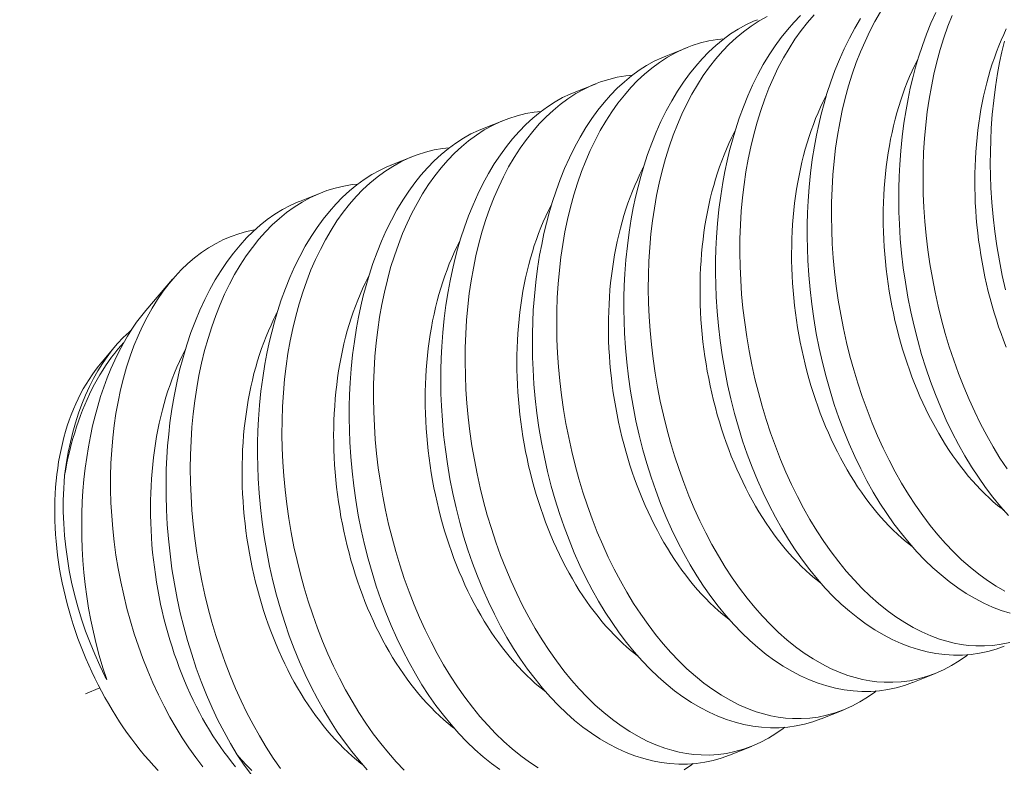
# Model space of a CAD drawing. Extents: x -107 to 134, y -58 to 79.
# Drawn here: x 128 to 129, y 15 to 15 of the extents above; entities that cross this region are included whole.
import ezdxf

# ---------------------------------------------------------------- set-up
doc = ezdxf.new("R2010")
doc.units = 0
doc.header["$LTSCALE"] = 0.1
doc.header["$MEASUREMENT"] = 0
doc.linetypes.add('CENTER', pattern=[2, 1.25, -0.25, 0.25, -0.25])
doc.layers.get('0').update_dxf_attribs({"linetype": 'CONTINUOUS', "lineweight": 13})
doc.layers.get('DEFPOINTS').update_dxf_attribs({"linetype": 'CONTINUOUS'})
doc.layers.add('TEXT', color=7, linetype='CONTINUOUS', lineweight=13)
doc.styles.add('ROMAND', font='romand.shx', dxfattribs={"oblique": 15})
doc.dimstyles.new('ROMAND', dxfattribs={"dimscale": 7.5, "dimtxt": 0.125, "dimasz": 0.125, "dimexe": 0.0625, "dimexo": 0.0625, "dimgap": 0.0625, "dimtad": 0, "dimtih": 1, "dimtoh": 1, "dimdec": 3, "dimzin": 0, "dimdsep": 46, "dimlunit": 4, "dimtxsty": 'ROMAND', "dimcen": 0, "dimadec": 0, "dimazin": 0, "dimtfac": 1, "dimtdec": 3, "dimtofl": 0, "dimtmove": 0, "dimatfit": 3, "dimfxl": 0, "dimtolj": 1, "dimtzin": 0, "dimarcsym": 0})

# ---------------------------------------------------------------- blocks, each defined once
blk = doc.blocks.new('*D25')
at = {"layer": 'DEFPOINTS', "color": 0}
for p in [(116.15003, 15.2003), (116.15003, 13.68271)]:
    blk.add_point(p, dxfattribs=at)
at = {"layer": 'TEXT', "color": 0, "lineweight": -2}
for p, q in [((117.27503, 21.58412), (116.15003, 21.58412)), ((116.15003, 21.58412), (116.15003, 16.3253))]:
    blk.add_line(p, q, dxfattribs=at)
at = {"layer": 'TEXT', "color": 0}
blk.add_solid([(115.96253, 16.3253), (116.33753, 16.3253), (116.15003, 15.2003)], dxfattribs=at)
at = {"layer": 'TEXT', "color": 0, "insert": (126.64529, 21.58412), "char_height": 1.125, "attachment_point": 5, "style": 'ROMAND'}
blk.add_mtext('\\A1;(4) \\A1;{\\H0.7x;\\S1/4;}"-20x 1"\\PS.S. BUTTON HEAD\\PSOCKET CAP SCREW', dxfattribs=at)

msp = doc.modelspace()

# ---------------------------------------------------------------- linework, layer by layer
at = {"color": 8}
for p, q in [((128.65809, 14.90923), (128.66622, 14.91245)), ((128.62407, 14.89573), (128.63219, 14.89896)), ((128.59004, 14.88224), (128.59817, 14.88546)), ((128.55602, 14.86874), (128.56415, 14.87197)), ((128.522, 14.85525), (128.53012, 14.85847)), ((128.46496, 14.81474), (128.4749, 14.82637)), ((128.44871, 14.79571), (128.45371, 14.80157)), ((128.75796, 14.67989), (128.74983, 14.67667)), ((128.72394, 14.6664), (128.71581, 14.66317)), ((128.68991, 14.6529), (128.68179, 14.64968))]:
    msp.add_line(p, q, dxfattribs=at)
at = {"linetype": 'CENTER', "ltscale": 0.75}
msp.add_line((125.10548, 13.32179), (128.44782, 14.6746), dxfattribs=at)
at = {"color": 8, "flags": 128}
for points in [[(128.69578, 14.92392), (128.69276, 14.92224), (128.68981, 14.92034), (128.68694, 14.91823), (128.68427, 14.91602), (128.68168, 14.91361), (128.67917, 14.91101), (128.67674, 14.90824), (128.67435, 14.9052), (128.67205, 14.90198), (128.66986, 14.89858), (128.66777, 14.89501), (128.66587, 14.89142), (128.66408, 14.88767), (128.6624, 14.88379), (128.66083, 14.87978), (128.65934, 14.87553), (128.65798, 14.87114), (128.65674, 14.86664), (128.65563, 14.86204), (128.65468, 14.85744), (128.65386, 14.85276), (128.65316, 14.848), (128.65259, 14.84317), (128.65214, 14.83814), (128.65182, 14.83305), (128.65164, 14.82791), (128.6516, 14.82274), (128.65169, 14.81761), (128.65192, 14.81245), (128.65227, 14.80729), (128.65275, 14.80212), (128.65338, 14.79682), (128.65415, 14.79153), (128.65504, 14.78626), (128.65607, 14.78103), (128.65721, 14.77589), (128.65847, 14.77079), (128.65986, 14.76576), (128.66136, 14.76079), (128.66302, 14.75576), (128.6648, 14.75082), (128.6667, 14.74597), (128.6687, 14.74124), (128.67079, 14.73666), (128.67298, 14.7322), (128.67527, 14.72786), (128.67764, 14.72366), (128.68018, 14.71948), (128.68281, 14.71546), (128.68553, 14.7116), (128.68832, 14.70791), (128.69113, 14.70447), (128.69402, 14.7012), (128.69696, 14.69811), (128.69996, 14.69521), (128.7031, 14.69243), (128.7063, 14.68986), (128.70954, 14.6875), (128.71282, 14.68537), (128.71602, 14.68352), (128.71925, 14.68188), (128.7225, 14.68046), (128.72575, 14.67927), (128.72845, 14.67845), (128.73115, 14.67779), (128.73385, 14.67728), (128.73655, 14.67692), (128.73924, 14.67672), (128.74242, 14.67669), (128.74559, 14.67689), (128.74873, 14.6773), (128.75184, 14.67794), (128.75501, 14.67884), (128.75814, 14.67997), (128.76122, 14.68133), (128.76425, 14.68292), (128.76704, 14.68464), (128.76979, 14.68656), (128.77032, 14.68698)], [(128.78386, 14.69017), (128.78379, 14.69014), (128.78078, 14.68906), (128.77773, 14.68819), (128.77463, 14.68753), (128.77151, 14.68707), (128.76827, 14.68682), (128.76501, 14.68679), (128.76173, 14.68698), (128.75844, 14.68739), (128.7552, 14.68801), (128.75196, 14.68883), (128.74873, 14.68987), (128.74551, 14.6911), (128.74222, 14.69259), (128.73896, 14.69428), (128.73572, 14.69619), (128.73252, 14.69829), (128.7294, 14.70058), (128.72632, 14.70305), (128.7233, 14.70572), (128.72033, 14.70856), (128.71735, 14.71167), (128.71443, 14.71496), (128.71159, 14.71843), (128.70884, 14.72206), (128.7062, 14.72583), (128.70364, 14.72975), (128.70117, 14.73381), (128.69881, 14.73801), (128.69649, 14.74247), (128.69427, 14.74706), (128.69217, 14.75177), (128.6902, 14.7566), (128.68837, 14.76146), (128.68666, 14.76641), (128.68508, 14.77145), (128.68363, 14.77656), (128.68227, 14.7819), (128.68105, 14.7873), (128.67998, 14.79276), (128.67905, 14.79825), (128.67828, 14.80362), (128.67766, 14.80901), (128.67718, 14.81441), (128.67684, 14.81982), (128.67666, 14.82426), (128.67659, 14.8287), (128.67661, 14.83313), (128.67673, 14.83753), (128.67694, 14.84191), (128.67732, 14.84708), (128.67784, 14.85221), (128.6785, 14.85727), (128.67929, 14.86225), (128.68005, 14.86629), (128.68089, 14.87028), (128.68183, 14.8742), (128.68285, 14.87804), (128.68396, 14.88181), (128.68538, 14.88615), (128.68692, 14.89036), (128.68858, 14.89445), (128.69034, 14.8984), (128.69227, 14.90231), (128.69431, 14.90607), (128.69646, 14.90965), (128.69872, 14.91306), (128.70095, 14.91612), (128.70326, 14.91901), (128.70566, 14.92173), (128.70813, 14.92426)], [(128.71319, 14.92451), (128.71077, 14.92173), (128.70837, 14.9187), (128.70607, 14.91547), (128.70388, 14.91207), (128.7018, 14.90851), (128.6999, 14.90491), (128.6981, 14.90117), (128.69642, 14.89729), (128.69485, 14.89328), (128.69336, 14.88902), (128.692, 14.88464), (128.69076, 14.88013), (128.68966, 14.87553), (128.68871, 14.87094), (128.68788, 14.86626), (128.68718, 14.86149), (128.68661, 14.85667), (128.68616, 14.85164), (128.68585, 14.84654), (128.68567, 14.84141), (128.68563, 14.83623), (128.68572, 14.8311), (128.68594, 14.82595), (128.68629, 14.82078), (128.68678, 14.81562), (128.68741, 14.81031), (128.68817, 14.80502), (128.68907, 14.79975), (128.69009, 14.79452), (128.69123, 14.78938), (128.6925, 14.78429), (128.69388, 14.77925), (128.69538, 14.77428), (128.69704, 14.76926), (128.69882, 14.76431), (128.70072, 14.75947), (128.70272, 14.75473), (128.70481, 14.75015), (128.707, 14.74569), (128.70929, 14.74135), (128.71167, 14.73715), (128.71421, 14.73298), (128.71684, 14.72895), (128.71955, 14.72509), (128.72234, 14.72141), (128.72516, 14.71797), (128.72804, 14.71469), (128.73098, 14.71161), (128.73398, 14.70871), (128.73713, 14.70593), (128.74033, 14.70335), (128.74357, 14.701), (128.74685, 14.69886), (128.75004, 14.69701), (128.75327, 14.69538), (128.75652, 14.69396), (128.75978, 14.69276), (128.76247, 14.69194), (128.76517, 14.69128), (128.76788, 14.69077), (128.77057, 14.69042), (128.77326, 14.69022), (128.77644, 14.69019), (128.77961, 14.69038), (128.78275, 14.6908), (128.78586, 14.69144)], [(128.78599, 14.70233), (128.78275, 14.70336), (128.77953, 14.7046), (128.77625, 14.70608), (128.77298, 14.70778), (128.76974, 14.70968), (128.76655, 14.71179), (128.76342, 14.71407), (128.76035, 14.71655), (128.75732, 14.71921), (128.75435, 14.72206), (128.75137, 14.72517), (128.74846, 14.72846), (128.74562, 14.73193), (128.74286, 14.73556), (128.74022, 14.73932), (128.73766, 14.74324), (128.7352, 14.7473), (128.73283, 14.7515), (128.73051, 14.75596), (128.7283, 14.76055), (128.7262, 14.76527), (128.72422, 14.77009), (128.72239, 14.77495), (128.72069, 14.7799), (128.71911, 14.78495), (128.71765, 14.79006), (128.7163, 14.79539), (128.71508, 14.8008), (128.714, 14.80625), (128.71307, 14.81175), (128.71231, 14.81711), (128.71169, 14.8225), (128.7112, 14.82791), (128.71086, 14.83331), (128.71069, 14.83776), (128.71061, 14.8422), (128.71063, 14.84662), (128.71075, 14.85103), (128.71096, 14.8554), (128.71135, 14.86058), (128.71187, 14.8657), (128.71252, 14.87076), (128.71332, 14.87574), (128.71407, 14.87978), (128.71492, 14.88377), (128.71585, 14.88769), (128.71688, 14.89154), (128.71799, 14.8953), (128.71941, 14.89964), (128.72095, 14.90386), (128.7226, 14.90795), (128.72436, 14.91189), (128.72629, 14.91581), (128.72834, 14.91956), (128.73049, 14.92315)], [(128.7379, 14.92557), (128.73582, 14.922), (128.73392, 14.91841), (128.73213, 14.91466), (128.73044, 14.91078), (128.72888, 14.90677), (128.72739, 14.90251), (128.72602, 14.89813), (128.72479, 14.89363), (128.72368, 14.88903), (128.72273, 14.88443), (128.7219, 14.87975), (128.7212, 14.87499), (128.72063, 14.87016), (128.72018, 14.86513), (128.71987, 14.86004), (128.71969, 14.8549), (128.71965, 14.84973), (128.71974, 14.8446), (128.71996, 14.83944), (128.72032, 14.83428), (128.7208, 14.82911), (128.72143, 14.82381), (128.7222, 14.81852), (128.72309, 14.81325), (128.72412, 14.80802), (128.72526, 14.80288), (128.72652, 14.79778), (128.72791, 14.79274), (128.72941, 14.78778), (128.73107, 14.78275), (128.73285, 14.77781), (128.73474, 14.77296), (128.73675, 14.76823), (128.73883, 14.76365), (128.74103, 14.75918), (128.74331, 14.75485), (128.74569, 14.75065), (128.74823, 14.74647), (128.75086, 14.74245), (128.75358, 14.73859), (128.75637, 14.7349), (128.75918, 14.73146), (128.76206, 14.72819), (128.76501, 14.7251), (128.76801, 14.7222), (128.77115, 14.71942), (128.77435, 14.71685), (128.77759, 14.71449), (128.78087, 14.71235), (128.78407, 14.71051)], [(128.78539, 14.73866), (128.78248, 14.74195), (128.77964, 14.74542), (128.77689, 14.74905), (128.77424, 14.75282), (128.77169, 14.75673), (128.76922, 14.7608), (128.76686, 14.765), (128.76453, 14.76946), (128.76232, 14.77405), (128.76022, 14.77876), (128.75824, 14.78359), (128.75642, 14.78844), (128.75471, 14.7934), (128.75313, 14.79844), (128.75168, 14.80355), (128.75032, 14.80889), (128.7491, 14.81429), (128.74803, 14.81975), (128.74709, 14.82524), (128.74633, 14.83061), (128.74571, 14.836), (128.74523, 14.8414), (128.74488, 14.84681), (128.74471, 14.85125), (128.74463, 14.85569), (128.74466, 14.86012), (128.74477, 14.86452), (128.74499, 14.8689), (128.74537, 14.87407), (128.74589, 14.8792), (128.74655, 14.88425), (128.74734, 14.88924), (128.7481, 14.89328), (128.74894, 14.89726), (128.74988, 14.90118), (128.7509, 14.90503), (128.75201, 14.9088), (128.75343, 14.91313), (128.75497, 14.91735), (128.75662, 14.92144), (128.75839, 14.92539)], [(128.76447, 14.92428), (128.7629, 14.92027), (128.76141, 14.91601), (128.76005, 14.91162), (128.75881, 14.90712), (128.75771, 14.90252), (128.75675, 14.89793), (128.75593, 14.89324), (128.75523, 14.88848), (128.75466, 14.88365), (128.75421, 14.87862), (128.75389, 14.87353), (128.75371, 14.86839), (128.75367, 14.86322), (128.75376, 14.85809), (128.75399, 14.85294), (128.75434, 14.84777), (128.75483, 14.84261), (128.75546, 14.8373), (128.75622, 14.83201), (128.75712, 14.82674), (128.75814, 14.82151), (128.75928, 14.81637), (128.76054, 14.81128), (128.76193, 14.80624), (128.76343, 14.80127), (128.76509, 14.79625), (128.76687, 14.7913), (128.76877, 14.78646), (128.77077, 14.78172), (128.77286, 14.77714), (128.77505, 14.77268), (128.77734, 14.76834), (128.77972, 14.76414), (128.78225, 14.75997), (128.78488, 14.75594)], [(128.74983, 14.67667), (128.74976, 14.67664), (128.74675, 14.67557), (128.7437, 14.6747), (128.74061, 14.67403), (128.73749, 14.67358), (128.73425, 14.67333), (128.73099, 14.6733), (128.72771, 14.67349), (128.72442, 14.6739), (128.72118, 14.67451), (128.71794, 14.67534), (128.71471, 14.67637), (128.71149, 14.67761), (128.7082, 14.67909), (128.70493, 14.68079), (128.7017, 14.68269), (128.6985, 14.6848), (128.69538, 14.68708), (128.6923, 14.68956), (128.68927, 14.69222), (128.68631, 14.69507), (128.68332, 14.69818), (128.68041, 14.70147), (128.67757, 14.70494), (128.67482, 14.70857), (128.67217, 14.71233), (128.66961, 14.71625), (128.66715, 14.72031), (128.66479, 14.72451), (128.66246, 14.72897), (128.66025, 14.73356), (128.65815, 14.73828), (128.65617, 14.74311), (128.65435, 14.74796), (128.65264, 14.75292), (128.65106, 14.75796), (128.64961, 14.76307), (128.64825, 14.7684), (128.64703, 14.77381), (128.64595, 14.77926), (128.64502, 14.78476), (128.64426, 14.79012), (128.64364, 14.79551), (128.64315, 14.80092), (128.64281, 14.80632), (128.64264, 14.81077), (128.64256, 14.81521), (128.64258, 14.81964), (128.6427, 14.82404), (128.64292, 14.82841), (128.6433, 14.83359), (128.64382, 14.83871), (128.64448, 14.84377), (128.64527, 14.84875), (128.64602, 14.8528), (128.64687, 14.85678), (128.64781, 14.8607), (128.64883, 14.86455), (128.64994, 14.86831), (128.65136, 14.87265), (128.6529, 14.87687), (128.65455, 14.88096), (128.65632, 14.88491), (128.65825, 14.88882), (128.66029, 14.89257), (128.66244, 14.89616), (128.66469, 14.89956), (128.66692, 14.90262), (128.66924, 14.90552), (128.67164, 14.90823), (128.67411, 14.91077), (128.67673, 14.91318), (128.67943, 14.9154), (128.68219, 14.91741), (128.68501, 14.91922), (128.6878, 14.92076), (128.69064, 14.92211), (128.69212, 14.9227)], [(128.78452, 14.80118), (128.78356, 14.80367), (128.78263, 14.80618), (128.78174, 14.80873), (128.7809, 14.81131), (128.78009, 14.81391), (128.77932, 14.81653), (128.7786, 14.81917), (128.77791, 14.82184), (128.77727, 14.82452), (128.77667, 14.82722), (128.77612, 14.82993), (128.7756, 14.83265), (128.77513, 14.83539), (128.77471, 14.83813), (128.77433, 14.84088), (128.77399, 14.84363), (128.7737, 14.84639), (128.77345, 14.84915), (128.77325, 14.8519), (128.77309, 14.85466), (128.77298, 14.85741), (128.77291, 14.86015), (128.77289, 14.86289), (128.77292, 14.86561), (128.77299, 14.86832), (128.7731, 14.87102), (128.77326, 14.8737), (128.77347, 14.87637), (128.77372, 14.87901), (128.77402, 14.88164), (128.77436, 14.88424), (128.77474, 14.88681), (128.77517, 14.88936), (128.77564, 14.89188), (128.77616, 14.89437), (128.77672, 14.89683), (128.77733, 14.89926), (128.77797, 14.90165), (128.77866, 14.904), (128.77939, 14.90631), (128.78016, 14.90859), (128.78097, 14.91082), (128.78182, 14.91301), (128.78271, 14.91515), (128.78364, 14.91725), (128.7846, 14.9193)], [(128.67975, 14.91564), (128.67727, 14.91538), (128.6741, 14.91483), (128.67097, 14.91406), (128.66787, 14.91307), (128.66483, 14.91188), (128.66175, 14.91042), (128.65874, 14.90874), (128.65579, 14.90685), (128.65292, 14.90474), (128.65025, 14.90252), (128.64765, 14.90011), (128.64514, 14.89752), (128.64272, 14.89475), (128.64032, 14.89171), (128.63802, 14.88848), (128.63583, 14.88508), (128.63375, 14.88152), (128.63185, 14.87792), (128.63006, 14.87418), (128.62837, 14.8703), (128.62681, 14.86629), (128.62532, 14.86203), (128.62395, 14.85765), (128.62272, 14.85315), (128.62161, 14.84854), (128.62066, 14.84395), (128.61983, 14.83927), (128.61913, 14.8345), (128.61856, 14.82968), (128.61811, 14.82465), (128.6178, 14.81956), (128.61762, 14.81442), (128.61758, 14.80924), (128.61767, 14.80411), (128.61789, 14.79896), (128.61825, 14.79379), (128.61873, 14.78863), (128.61936, 14.78333), (128.62012, 14.77803), (128.62102, 14.77277), (128.62204, 14.76754), (128.62319, 14.76239), (128.62445, 14.7573), (128.62583, 14.75226), (128.62733, 14.7473), (128.629, 14.74227), (128.63078, 14.73733), (128.63267, 14.73248), (128.63468, 14.72774), (128.63676, 14.72316), (128.63895, 14.7187), (128.64124, 14.71436), (128.64362, 14.71016), (128.64616, 14.70599), (128.64879, 14.70197), (128.6515, 14.69811), (128.6543, 14.69442), (128.65711, 14.69098), (128.65999, 14.68771), (128.66294, 14.68462), (128.66594, 14.68172), (128.66908, 14.67894), (128.67228, 14.67636), (128.67552, 14.67401), (128.6788, 14.67187), (128.682, 14.67002), (128.68522, 14.66839), (128.68847, 14.66697), (128.69173, 14.66577), (128.69443, 14.66496), (128.69713, 14.66429), (128.69983, 14.66378), (128.70253, 14.66343), (128.70522, 14.66323), (128.7084, 14.6632), (128.71156, 14.66339), (128.71471, 14.66381), (128.71782, 14.66445), (128.72099, 14.66534), (128.72412, 14.66647), (128.7272, 14.66783), (128.73022, 14.66943), (128.73302, 14.67115), (128.73576, 14.67307), (128.73629, 14.67349)], [(128.78434, 14.82238), (128.78312, 14.82778), (128.78205, 14.83324), (128.78112, 14.83873), (128.78036, 14.8441), (128.77973, 14.84949), (128.77925, 14.8549), (128.77891, 14.8603), (128.77874, 14.86475), (128.77866, 14.86919), (128.77868, 14.87361), (128.7788, 14.87802), (128.77901, 14.88239), (128.77939, 14.88757), (128.77992, 14.89269), (128.78057, 14.89775), (128.78136, 14.90273), (128.78212, 14.90677), (128.78297, 14.91076), (128.7839, 14.91468)], [(128.71581, 14.66318), (128.71574, 14.66315), (128.71273, 14.66207), (128.70968, 14.6612), (128.70659, 14.66054), (128.70347, 14.66008), (128.70023, 14.65983), (128.69696, 14.6598), (128.69368, 14.65999), (128.69039, 14.6604), (128.68715, 14.66102), (128.68391, 14.66185), (128.68068, 14.66288), (128.67746, 14.66412), (128.67417, 14.6656), (128.67091, 14.6673), (128.66767, 14.6692), (128.66448, 14.67131), (128.66135, 14.67359), (128.65827, 14.67607), (128.65525, 14.67873), (128.65228, 14.68157), (128.6493, 14.68468), (128.64638, 14.68797), (128.64355, 14.69144), (128.64079, 14.69508), (128.63815, 14.69884), (128.63559, 14.70276), (128.63313, 14.70682), (128.63076, 14.71102), (128.62844, 14.71548), (128.62623, 14.72007), (128.62413, 14.72478), (128.62215, 14.72961), (128.62032, 14.73447), (128.61862, 14.73942), (128.61703, 14.74446), (128.61558, 14.74958), (128.61422, 14.75491), (128.61301, 14.76031), (128.61193, 14.76577), (128.611, 14.77126), (128.61024, 14.77663), (128.60961, 14.78202), (128.60913, 14.78742), (128.60879, 14.79283), (128.60862, 14.79727), (128.60854, 14.80171), (128.60856, 14.80614), (128.60868, 14.81055), (128.60889, 14.81492), (128.60928, 14.82009), (128.6098, 14.82522), (128.61045, 14.83028), (128.61125, 14.83526), (128.612, 14.8393), (128.61285, 14.84329), (128.61378, 14.84721), (128.61481, 14.85105), (128.61592, 14.85482), (128.61734, 14.85916), (128.61887, 14.86338), (128.62053, 14.86746), (128.62229, 14.87141), (128.62422, 14.87532), (128.62627, 14.87908), (128.62842, 14.88266), (128.63067, 14.88607), (128.6329, 14.88913), (128.63522, 14.89202), (128.63761, 14.89474), (128.64009, 14.89727), (128.64271, 14.89969), (128.6454, 14.9019), (128.64817, 14.90392), (128.65099, 14.90572), (128.65378, 14.90727), (128.65661, 14.90861), (128.6581, 14.9092)], [(128.78373, 14.74051), (128.783, 14.74107), (128.78137, 14.74238), (128.77976, 14.74376), (128.77817, 14.7452), (128.77659, 14.7467), (128.77503, 14.74826), (128.7735, 14.74988), (128.77198, 14.75156), (128.77049, 14.75329), (128.76902, 14.75508), (128.76758, 14.75693), (128.76616, 14.75883), (128.76477, 14.76077), (128.76341, 14.76277), (128.76207, 14.76482), (128.76077, 14.76692), (128.75949, 14.76906), (128.75825, 14.77125), (128.75704, 14.77348), (128.75586, 14.77575), (128.75472, 14.77806), (128.75361, 14.78041), (128.75253, 14.7828), (128.7515, 14.78523), (128.7505, 14.78768), (128.74953, 14.79017), (128.74861, 14.79269), (128.74772, 14.79524), (128.74687, 14.79781), (128.74607, 14.80041), (128.7453, 14.80303), (128.74457, 14.80568), (128.74389, 14.80834), (128.74325, 14.81102), (128.74265, 14.81372), (128.74209, 14.81643), (128.74158, 14.81916), (128.74111, 14.82189), (128.74068, 14.82463), (128.7403, 14.82738), (128.73997, 14.83014), (128.73967, 14.83289), (128.73943, 14.83565), (128.73922, 14.83841), (128.73907, 14.84116), (128.73895, 14.84391), (128.73889, 14.84666), (128.73887, 14.84939), (128.73889, 14.85212), (128.73896, 14.85483), (128.73908, 14.85753), (128.73924, 14.86021), (128.73944, 14.86287), (128.7397, 14.86552), (128.73999, 14.86814), (128.74033, 14.87074), (128.74072, 14.87332), (128.74115, 14.87587), (128.74162, 14.87839), (128.74214, 14.88088), (128.7427, 14.88334), (128.7433, 14.88576), (128.74395, 14.88815), (128.74463, 14.8905), (128.74536, 14.89282), (128.74613, 14.89509), (128.74694, 14.89732), (128.74779, 14.89951), (128.74868, 14.90166), (128.74961, 14.90376), (128.75058, 14.90581), (128.75158, 14.90781), (128.75185, 14.90831)], [(128.64573, 14.90214), (128.64325, 14.90189), (128.64008, 14.90133), (128.63694, 14.90056), (128.63385, 14.89958), (128.63081, 14.89838), (128.62773, 14.89693), (128.62471, 14.89525), (128.62176, 14.89335), (128.61889, 14.89124), (128.61622, 14.88903), (128.61363, 14.88662), (128.61112, 14.88402), (128.6087, 14.88125), (128.6063, 14.87821), (128.604, 14.87499), (128.60181, 14.87159), (128.59973, 14.86803), (128.59783, 14.86443), (128.59603, 14.86069), (128.59435, 14.8568), (128.59278, 14.85279), (128.59129, 14.84854), (128.58993, 14.84415), (128.58869, 14.83965), (128.58759, 14.83505), (128.58663, 14.83046), (128.58581, 14.82577), (128.58511, 14.82101), (128.58454, 14.81618), (128.58409, 14.81115), (128.58377, 14.80606), (128.5836, 14.80092), (128.58355, 14.79575), (128.58365, 14.79062), (128.58387, 14.78546), (128.58422, 14.7803), (128.58471, 14.77513), (128.58534, 14.76983), (128.5861, 14.76454), (128.587, 14.75927), (128.58802, 14.75404), (128.58916, 14.7489), (128.59043, 14.7438), (128.59181, 14.73877), (128.59331, 14.7338), (128.59497, 14.72877), (128.59675, 14.72383), (128.59865, 14.71898), (128.60065, 14.71425), (128.60274, 14.70967), (128.60493, 14.70521), (128.60722, 14.70087), (128.6096, 14.69667), (128.61214, 14.69249), (128.61477, 14.68847), (128.61748, 14.68461), (128.62027, 14.68093), (128.62309, 14.67748), (128.62597, 14.67421), (128.62891, 14.67112), (128.63191, 14.66822), (128.63506, 14.66544), (128.63825, 14.66287), (128.6415, 14.66051), (128.64478, 14.65838), (128.64797, 14.65653), (128.6512, 14.65489), (128.65445, 14.65347), (128.65771, 14.65228), (128.6604, 14.65146), (128.6631, 14.6508), (128.6658, 14.65029), (128.6685, 14.64993), (128.67119, 14.64973), (128.67437, 14.6497), (128.67754, 14.6499), (128.68068, 14.65031), (128.68379, 14.65095), (128.68696, 14.65185), (128.69009, 14.65298), (128.69317, 14.65434), (128.6962, 14.65593), (128.699, 14.65765), (128.70174, 14.65957), (128.70227, 14.65999)], [(128.68178, 14.64968), (128.68171, 14.64965), (128.67871, 14.64858), (128.67565, 14.64771), (128.67256, 14.64704), (128.66944, 14.64659), (128.6662, 14.64634), (128.66294, 14.64631), (128.65966, 14.6465), (128.65637, 14.64691), (128.65313, 14.64753), (128.64989, 14.64835), (128.64666, 14.64938), (128.64344, 14.65062), (128.64015, 14.6521), (128.63688, 14.6538), (128.63365, 14.65571), (128.63045, 14.65781), (128.62733, 14.66009), (128.62425, 14.66257), (128.62122, 14.66524), (128.61826, 14.66808), (128.61527, 14.67119), (128.61236, 14.67448), (128.60952, 14.67795), (128.60677, 14.68158), (128.60412, 14.68534), (128.60157, 14.68926), (128.5991, 14.69333), (128.59674, 14.69753), (128.59442, 14.70198), (128.5922, 14.70657), (128.5901, 14.71129), (128.58812, 14.71612), (128.5863, 14.72097), (128.58459, 14.72593), (128.58301, 14.73097), (128.58156, 14.73608), (128.5802, 14.74142), (128.57898, 14.74682), (128.57791, 14.75227), (128.57698, 14.75777), (128.57621, 14.76313), (128.57559, 14.76853), (128.57511, 14.77393), (128.57477, 14.77933), (128.57459, 14.78378), (128.57452, 14.78822), (128.57454, 14.79265), (128.57465, 14.79705), (128.57487, 14.80142), (128.57525, 14.8066), (128.57577, 14.81172), (128.57643, 14.81678), (128.57722, 14.82176), (128.57798, 14.82581), (128.57882, 14.82979), (128.57976, 14.83371), (128.58078, 14.83756), (128.58189, 14.84132), (128.58331, 14.84566), (128.58485, 14.84988), (128.5865, 14.85397), (128.58827, 14.85792), (128.5902, 14.86183), (128.59224, 14.86558), (128.59439, 14.86917), (128.59665, 14.87257), (128.59887, 14.87564), (128.60119, 14.87853), (128.60359, 14.88125), (128.60606, 14.88378), (128.60868, 14.88619), (128.61138, 14.88841), (128.61414, 14.89042), (128.61697, 14.89223), (128.61975, 14.89377), (128.62259, 14.89512), (128.62407, 14.89571)], [(128.74971, 14.72701), (128.74898, 14.72757), (128.74735, 14.72889), (128.74574, 14.73027), (128.74414, 14.73171), (128.74257, 14.73321), (128.74101, 14.73477), (128.73947, 14.73639), (128.73796, 14.73806), (128.73647, 14.7398), (128.735, 14.74159), (128.73355, 14.74343), (128.73214, 14.74533), (128.73075, 14.74728), (128.72938, 14.74928), (128.72805, 14.75133), (128.72674, 14.75342), (128.72547, 14.75557), (128.72423, 14.75775), (128.72302, 14.75998), (128.72184, 14.76226), (128.72069, 14.76457), (128.71958, 14.76692), (128.71851, 14.76931), (128.71747, 14.77173), (128.71647, 14.77419), (128.71551, 14.77668), (128.71458, 14.7792), (128.7137, 14.78174), (128.71285, 14.78432), (128.71204, 14.78692), (128.71128, 14.78954), (128.71055, 14.79218), (128.70987, 14.79485), (128.70922, 14.79753), (128.70862, 14.80023), (128.70807, 14.80294), (128.70756, 14.80566), (128.70709, 14.8084), (128.70666, 14.81114), (128.70628, 14.81389), (128.70594, 14.81664), (128.70565, 14.8194), (128.7054, 14.82216), (128.7052, 14.82492), (128.70504, 14.82767), (128.70493, 14.83042), (128.70486, 14.83316), (128.70484, 14.8359), (128.70487, 14.83862), (128.70494, 14.84134), (128.70505, 14.84403), (128.70521, 14.84672), (128.70542, 14.84938), (128.70567, 14.85203), (128.70597, 14.85465), (128.70631, 14.85725), (128.70669, 14.85983), (128.70712, 14.86237), (128.7076, 14.86489), (128.70811, 14.86738), (128.70867, 14.86984), (128.70928, 14.87227), (128.70992, 14.87466), (128.71061, 14.87701), (128.71134, 14.87932), (128.71211, 14.8816), (128.71292, 14.88383), (128.71377, 14.88602), (128.71466, 14.88816), (128.71559, 14.89026), (128.71656, 14.89231), (128.71756, 14.89432), (128.71782, 14.89482)], [(128.61171, 14.88865), (128.60923, 14.88839), (128.60606, 14.88784), (128.60292, 14.88707), (128.59983, 14.88608), (128.59678, 14.88489), (128.59371, 14.88343), (128.59069, 14.88176), (128.58774, 14.87986), (128.58487, 14.87775), (128.5822, 14.87553), (128.57961, 14.87312), (128.57709, 14.87053), (128.57467, 14.86776), (128.57227, 14.86472), (128.56998, 14.86149), (128.56778, 14.8581), (128.5657, 14.85453), (128.5638, 14.85093), (128.56201, 14.84719), (128.56033, 14.84331), (128.55876, 14.8393), (128.55727, 14.83504), (128.5559, 14.83066), (128.55467, 14.82616), (128.55356, 14.82155), (128.55261, 14.81696), (128.55178, 14.81228), (128.55109, 14.80752), (128.55052, 14.80269), (128.55006, 14.79766), (128.54975, 14.79257), (128.54957, 14.78743), (128.54953, 14.78225), (128.54962, 14.77712), (128.54985, 14.77197), (128.5502, 14.7668), (128.55068, 14.76164), (128.55131, 14.75634), (128.55208, 14.75104), (128.55297, 14.74578), (128.554, 14.74055), (128.55514, 14.73541), (128.5564, 14.73031), (128.55779, 14.72527), (128.55929, 14.72031), (128.56095, 14.71528), (128.56273, 14.71034), (128.56462, 14.70549), (128.56663, 14.70075), (128.56872, 14.69617), (128.57091, 14.69171), (128.57319, 14.68737), (128.57557, 14.68317), (128.57811, 14.679), (128.58074, 14.67498), (128.58346, 14.67112), (128.58625, 14.66743), (128.58906, 14.66399), (128.59194, 14.66072), (128.59489, 14.65763), (128.59789, 14.65473), (128.60103, 14.65195), (128.60423, 14.64938), (128.60747, 14.64702), (128.61075, 14.64488)], [(128.59643, 14.64432), (128.5933, 14.6466), (128.59023, 14.64908), (128.5872, 14.65174), (128.58423, 14.65458), (128.58125, 14.65769), (128.57834, 14.66099), (128.5755, 14.66445), (128.57274, 14.66809), (128.5701, 14.67185), (128.56754, 14.67577), (128.56508, 14.67983), (128.56272, 14.68403), (128.56039, 14.68849), (128.55818, 14.69308), (128.55608, 14.6978), (128.5541, 14.70262), (128.55227, 14.70748), (128.55057, 14.71243), (128.54899, 14.71747), (128.54753, 14.72259), (128.54618, 14.72792), (128.54496, 14.73332), (128.54388, 14.73878), (128.54295, 14.74427), (128.54219, 14.74964), (128.54157, 14.75503), (128.54108, 14.76044), (128.54074, 14.76584), (128.54057, 14.77029), (128.54049, 14.77473), (128.54051, 14.77915), (128.54063, 14.78356), (128.54084, 14.78793), (128.54123, 14.7931), (128.54175, 14.79823), (128.54241, 14.80329), (128.5432, 14.80827), (128.54395, 14.81231), (128.5448, 14.8163), (128.54573, 14.82022), (128.54676, 14.82406), (128.54787, 14.82783), (128.54929, 14.83217), (128.55083, 14.83639), (128.55248, 14.84047), (128.55424, 14.84442), (128.55617, 14.84834), (128.55822, 14.85209), (128.56037, 14.85568), (128.56262, 14.85908), (128.56485, 14.86214), (128.56717, 14.86503), (128.56957, 14.86775), (128.57204, 14.87028), (128.57466, 14.8727), (128.57736, 14.87492), (128.58012, 14.87693), (128.58294, 14.87873), (128.58573, 14.88028), (128.58857, 14.88162), (128.59005, 14.88221)], [(128.71568, 14.71352), (128.71496, 14.71408), (128.71333, 14.71539), (128.71171, 14.71677), (128.71012, 14.71821), (128.70854, 14.71971), (128.70698, 14.72127), (128.70545, 14.72289), (128.70393, 14.72457), (128.70244, 14.7263), (128.70097, 14.72809), (128.69953, 14.72994), (128.69811, 14.73184), (128.69672, 14.73379), (128.69536, 14.73579), (128.69402, 14.73783), (128.69272, 14.73993), (128.69145, 14.74207), (128.6902, 14.74426), (128.68899, 14.74649), (128.68781, 14.74876), (128.68667, 14.75107), (128.68556, 14.75343), (128.68449, 14.75581), (128.68345, 14.75824), (128.68245, 14.76069), (128.68148, 14.76318), (128.68056, 14.7657), (128.67967, 14.76825), (128.67883, 14.77082), (128.67802, 14.77342), (128.67725, 14.77604), (128.67653, 14.77869), (128.67584, 14.78135), (128.6752, 14.78403), (128.6746, 14.78673), (128.67404, 14.78944), (128.67353, 14.79217), (128.67306, 14.7949), (128.67264, 14.79764), (128.67225, 14.80039), (128.67192, 14.80315), (128.67163, 14.80591), (128.67138, 14.80866), (128.67118, 14.81142), (128.67102, 14.81418), (128.67091, 14.81693), (128.67084, 14.81967), (128.67082, 14.8224), (128.67084, 14.82513), (128.67091, 14.82784), (128.67103, 14.83054), (128.67119, 14.83322), (128.6714, 14.83589), (128.67165, 14.83853), (128.67194, 14.84115), (128.67229, 14.84376), (128.67267, 14.84633), (128.6731, 14.84888), (128.67357, 14.8514), (128.67409, 14.85389), (128.67465, 14.85635), (128.67525, 14.85877), (128.6759, 14.86116), (128.67659, 14.86352), (128.67732, 14.86583), (128.67809, 14.8681), (128.6789, 14.87034), (128.67975, 14.87253), (128.68064, 14.87467), (128.68157, 14.87677), (128.68253, 14.87882), (128.68354, 14.88082), (128.6838, 14.88132)], [(128.57768, 14.87515), (128.5752, 14.8749), (128.57203, 14.87434), (128.5689, 14.87357), (128.5658, 14.87259), (128.56276, 14.87139), (128.55968, 14.86994), (128.55667, 14.86826), (128.55372, 14.86636), (128.55085, 14.86425), (128.54818, 14.86204), (128.54558, 14.85963), (128.54307, 14.85703), (128.54065, 14.85426), (128.53825, 14.85122), (128.53595, 14.848), (128.53376, 14.8446), (128.53168, 14.84104), (128.52978, 14.83744), (128.52798, 14.8337), (128.5263, 14.82981), (128.52474, 14.8258), (128.52325, 14.82155), (128.52188, 14.81716), (128.52064, 14.81266), (128.51954, 14.80806), (128.51859, 14.80347), (128.51776, 14.79878), (128.51706, 14.79402), (128.51649, 14.78919), (128.51604, 14.78416), (128.51573, 14.77907), (128.51555, 14.77393), (128.51551, 14.76876), (128.5156, 14.76363), (128.51582, 14.75848), (128.51618, 14.75331), (128.51666, 14.74814), (128.51729, 14.74284), (128.51805, 14.73755), (128.51895, 14.73228), (128.51997, 14.72705), (128.52111, 14.72191), (128.52238, 14.71681), (128.52376, 14.71178), (128.52526, 14.70681), (128.52693, 14.70179), (128.52871, 14.69684), (128.5306, 14.692), (128.5326, 14.68726), (128.53469, 14.68268), (128.53688, 14.67822), (128.53917, 14.67388), (128.54155, 14.66968), (128.54409, 14.6655), (128.54672, 14.66148), (128.54943, 14.65762), (128.55223, 14.65394), (128.55504, 14.65049), (128.55792, 14.64722), (128.56087, 14.64413)], [(128.54723, 14.6442), (128.54431, 14.64749), (128.54147, 14.65096), (128.53872, 14.65459), (128.53608, 14.65835), (128.53352, 14.66227), (128.53106, 14.66634), (128.52869, 14.67054), (128.52637, 14.67499), (128.52415, 14.67959), (128.52205, 14.6843), (128.52008, 14.68913), (128.51825, 14.69398), (128.51654, 14.69894), (128.51496, 14.70398), (128.51351, 14.70909), (128.51215, 14.71443), (128.51093, 14.71983), (128.50986, 14.72528), (128.50893, 14.73078), (128.50817, 14.73614), (128.50754, 14.74154), (128.50706, 14.74694), (128.50672, 14.75234), (128.50654, 14.75679), (128.50647, 14.76123), (128.50649, 14.76566), (128.50661, 14.77006), (128.50682, 14.77444), (128.5072, 14.77961), (128.50772, 14.78473), (128.50838, 14.78979), (128.50917, 14.79477), (128.50993, 14.79882), (128.51078, 14.8028), (128.51171, 14.80672), (128.51273, 14.81057), (128.51384, 14.81433), (128.51526, 14.81867), (128.5168, 14.82289), (128.51846, 14.82698), (128.52022, 14.83093), (128.52215, 14.83484), (128.52419, 14.8386), (128.52635, 14.84218), (128.5286, 14.84559), (128.53083, 14.84865), (128.53314, 14.85154), (128.53554, 14.85426), (128.53801, 14.85679), (128.54064, 14.8592), (128.54333, 14.86142), (128.5461, 14.86343), (128.54892, 14.86524), (128.55171, 14.86678), (128.55454, 14.86813), (128.55603, 14.86872)], [(128.68166, 14.70002), (128.68093, 14.70058), (128.6793, 14.7019), (128.67769, 14.70328), (128.67609, 14.70472), (128.67452, 14.70622), (128.67296, 14.70778), (128.67142, 14.7094), (128.66991, 14.71108), (128.66842, 14.71281), (128.66695, 14.7146), (128.66551, 14.71644), (128.66409, 14.71834), (128.6627, 14.72029), (128.66134, 14.72229), (128.66, 14.72434), (128.6587, 14.72644), (128.65742, 14.72858), (128.65618, 14.73077), (128.65497, 14.733), (128.65379, 14.73527), (128.65265, 14.73758), (128.65154, 14.73993), (128.65046, 14.74232), (128.64943, 14.74474), (128.64842, 14.7472), (128.64746, 14.74969), (128.64654, 14.75221), (128.64565, 14.75475), (128.6448, 14.75733), (128.64399, 14.75993), (128.64323, 14.76255), (128.6425, 14.76519), (128.64182, 14.76786), (128.64118, 14.77054), (128.64058, 14.77324), (128.64002, 14.77595), (128.63951, 14.77867), (128.63904, 14.78141), (128.63861, 14.78415), (128.63823, 14.7869), (128.63789, 14.78965), (128.6376, 14.79241), (128.63735, 14.79517), (128.63715, 14.79793), (128.63699, 14.80068), (128.63688, 14.80343), (128.63682, 14.80617), (128.6368, 14.80891), (128.63682, 14.81163), (128.63689, 14.81435), (128.63701, 14.81704), (128.63717, 14.81973), (128.63737, 14.82239), (128.63762, 14.82504), (128.63792, 14.82766), (128.63826, 14.83026), (128.63865, 14.83284), (128.63908, 14.83539), (128.63955, 14.83791), (128.64007, 14.8404), (128.64063, 14.84285), (128.64123, 14.84528), (128.64188, 14.84767), (128.64256, 14.85002), (128.64329, 14.85233), (128.64406, 14.85461), (128.64487, 14.85684), (128.64572, 14.85903), (128.64661, 14.86118), (128.64754, 14.86327), (128.64851, 14.86532), (128.64951, 14.86733), (128.64977, 14.86783)], [(128.54365, 14.86165), (128.54166, 14.86147), (128.53848, 14.86095), (128.53534, 14.86021), (128.53224, 14.85926), (128.52919, 14.85809), (128.5261, 14.85667), (128.52307, 14.85502), (128.52011, 14.85316), (128.51723, 14.85108), (128.51455, 14.84889), (128.51194, 14.84651), (128.50942, 14.84394), (128.50698, 14.84119), (128.50457, 14.83818), (128.50226, 14.83498), (128.50005, 14.83161), (128.49795, 14.82807), (128.49603, 14.82449), (128.49422, 14.82077), (128.49252, 14.81691), (128.49094, 14.81292), (128.48943, 14.80868), (128.48805, 14.80431), (128.48679, 14.79983), (128.48567, 14.79524), (128.4847, 14.79066), (128.48385, 14.78599), (128.48313, 14.78124), (128.48254, 14.77642), (128.48207, 14.7714), (128.48174, 14.76632), (128.48154, 14.76119), (128.48148, 14.75602), (128.48155, 14.7509), (128.48176, 14.74575), (128.48209, 14.74058), (128.48255, 14.73542), (128.48317, 14.73012), (128.48391, 14.72482), (128.48479, 14.71955), (128.48579, 14.71432), (128.48691, 14.70917), (128.48816, 14.70407), (128.48953, 14.69903), (128.49101, 14.69405), (128.49265, 14.68902), (128.49442, 14.68406), (128.49629, 14.6792), (128.49828, 14.67445), (128.50035, 14.66986), (128.50253, 14.66538), (128.5048, 14.66102), (128.50716, 14.6568), (128.50969, 14.65261), (128.51231, 14.64856), (128.51501, 14.64468)], [(128.49885, 14.64981), (128.49639, 14.65396), (128.49402, 14.65825), (128.49176, 14.66268), (128.48961, 14.66723), (128.48751, 14.67204), (128.48554, 14.67696), (128.48369, 14.68199), (128.48198, 14.68712), (128.48044, 14.69219), (128.47903, 14.69734), (128.47775, 14.70255), (128.4766, 14.70782), (128.47557, 14.71329), (128.47467, 14.71881), (128.47393, 14.72436), (128.47333, 14.72992), (128.4729, 14.73531), (128.47261, 14.74069), (128.47246, 14.74607), (128.47245, 14.75143), (128.47256, 14.75582), (128.47275, 14.76018), (128.47305, 14.76452), (128.47344, 14.76882), (128.47392, 14.77308), (128.47462, 14.77807), (128.47546, 14.78299), (128.47642, 14.78783), (128.47752, 14.79256), (128.47878, 14.79734), (128.48018, 14.80199), (128.48171, 14.80652), (128.48337, 14.81091), (128.48505, 14.81491), (128.48684, 14.81878), (128.48874, 14.82251), (128.49073, 14.82607), (128.49289, 14.82958), (128.49516, 14.83292), (128.49751, 14.83607), (128.49996, 14.83903), (128.50238, 14.84167), (128.50487, 14.84413), (128.50743, 14.84641), (128.51006, 14.8485), (128.51283, 14.85045), (128.51566, 14.85219), (128.51855, 14.85372), (128.52148, 14.85504), (128.522, 14.85524)], [(128.64763, 14.68653), (128.64691, 14.68709), (128.64528, 14.6884), (128.64367, 14.68978), (128.64207, 14.69122), (128.64049, 14.69272), (128.63894, 14.69428), (128.6374, 14.6959), (128.63589, 14.69758), (128.63439, 14.69932), (128.63293, 14.70111), (128.63148, 14.70295), (128.63006, 14.70485), (128.62867, 14.7068), (128.62731, 14.7088), (128.62598, 14.71084), (128.62467, 14.71294), (128.6234, 14.71508), (128.62215, 14.71727), (128.62094, 14.7195), (128.61977, 14.72177), (128.61862, 14.72409), (128.61751, 14.72644), (128.61644, 14.72882), (128.6154, 14.73125), (128.6144, 14.7337), (128.61344, 14.73619), (128.61251, 14.73871), (128.61163, 14.74126), (128.61078, 14.74383), (128.60997, 14.74643), (128.6092, 14.74906), (128.60848, 14.7517), (128.60779, 14.75436), (128.60715, 14.75705), (128.60655, 14.75974), (128.606, 14.76245), (128.60548, 14.76518), (128.60501, 14.76791), (128.60459, 14.77066), (128.60421, 14.77341), (128.60387, 14.77616), (128.60358, 14.77892), (128.60333, 14.78168), (128.60313, 14.78443), (128.60297, 14.78719), (128.60286, 14.78994), (128.60279, 14.79268), (128.60277, 14.79541), (128.6028, 14.79814), (128.60287, 14.80085), (128.60298, 14.80355), (128.60314, 14.80623), (128.60335, 14.8089), (128.6036, 14.81154), (128.6039, 14.81417), (128.60424, 14.81677), (128.60462, 14.81934), (128.60505, 14.82189), (128.60553, 14.82441), (128.60604, 14.8269), (128.6066, 14.82936), (128.60721, 14.83178), (128.60785, 14.83417), (128.60854, 14.83653), (128.60927, 14.83884), (128.61004, 14.84111), (128.61085, 14.84335), (128.6117, 14.84554), (128.61259, 14.84768), (128.61352, 14.84978), (128.61448, 14.85183), (128.61549, 14.85383), (128.61575, 14.85433)], [(128.48612, 14.64531), (128.48349, 14.64876), (128.48094, 14.65236), (128.47851, 14.65603), (128.47617, 14.65984), (128.47391, 14.66377), (128.47174, 14.66781), (128.46961, 14.67209), (128.46758, 14.67647), (128.46566, 14.68096), (128.46386, 14.68553), (128.46221, 14.69007), (128.46067, 14.69468), (128.45925, 14.69935), (128.45794, 14.70408), (128.45673, 14.70899), (128.45564, 14.71395), (128.45468, 14.71894), (128.45386, 14.72395), (128.4532, 14.7288), (128.45267, 14.73365), (128.45226, 14.7385), (128.45199, 14.74334), (128.45185, 14.74829), (128.45184, 14.75322), (128.45198, 14.75811), (128.45226, 14.76294), (128.45266, 14.76752), (128.45318, 14.77204), (128.45384, 14.77648), (128.45462, 14.78085), (128.45556, 14.78526), (128.45663, 14.78956), (128.45783, 14.79376), (128.45916, 14.79784), (128.46055, 14.80164), (128.46206, 14.80532), (128.46368, 14.80887), (128.46541, 14.81228), (128.4673, 14.81565), (128.46929, 14.81886), (128.4714, 14.82192), (128.4736, 14.8248), (128.47582, 14.82742), (128.47812, 14.82988), (128.48051, 14.83216), (128.48297, 14.83428), (128.48558, 14.83627), (128.48827, 14.83807), (128.49102, 14.83967), (128.49384, 14.84108), (128.49663, 14.84226), (128.49947, 14.84326), (128.50236, 14.84406), (128.50529, 14.84467), (128.5055, 14.84469)], [(128.61361, 14.67303), (128.61288, 14.6736), (128.61126, 14.67491), (128.60964, 14.67629), (128.60805, 14.67773), (128.60647, 14.67923), (128.60491, 14.68079), (128.60338, 14.68241), (128.60186, 14.68409), (128.60037, 14.68582), (128.5989, 14.68761), (128.59746, 14.68946), (128.59604, 14.69135), (128.59465, 14.6933), (128.59329, 14.6953), (128.59195, 14.69735), (128.59065, 14.69945), (128.58937, 14.70159), (128.58813, 14.70378), (128.58692, 14.70601), (128.58574, 14.70828), (128.5846, 14.71059), (128.58349, 14.71294), (128.58242, 14.71533), (128.58138, 14.71775), (128.58038, 14.72021), (128.57941, 14.7227), (128.57849, 14.72522), (128.5776, 14.72776), (128.57675, 14.73034), (128.57595, 14.73294), (128.57518, 14.73556), (128.57446, 14.73821), (128.57377, 14.74087), (128.57313, 14.74355), (128.57253, 14.74625), (128.57197, 14.74896), (128.57146, 14.75168), (128.57099, 14.75442), (128.57056, 14.75716), (128.57018, 14.75991), (128.56985, 14.76267), (128.56955, 14.76542), (128.56931, 14.76818), (128.5691, 14.77094), (128.56895, 14.77369), (128.56884, 14.77644), (128.56877, 14.77919), (128.56875, 14.78192), (128.56877, 14.78464), (128.56884, 14.78736), (128.56896, 14.79006), (128.56912, 14.79274), (128.56933, 14.7954), (128.56958, 14.79805), (128.56987, 14.80067), (128.57021, 14.80327), (128.5706, 14.80585), (128.57103, 14.8084), (128.5715, 14.81092), (128.57202, 14.81341), (128.57258, 14.81586), (128.57318, 14.81829), (128.57383, 14.82068), (128.57452, 14.82303), (128.57524, 14.82535), (128.57601, 14.82762), (128.57683, 14.82985), (128.57768, 14.83204), (128.57857, 14.83419), (128.57949, 14.83628), (128.58046, 14.83834), (128.58146, 14.84034), (128.58173, 14.84084)], [(128.57959, 14.65954), (128.57886, 14.6601), (128.57723, 14.66142), (128.57562, 14.66279), (128.57402, 14.66423), (128.57245, 14.66573), (128.57089, 14.66729), (128.56935, 14.66891), (128.56784, 14.67059), (128.56635, 14.67233), (128.56488, 14.67412), (128.56343, 14.67596), (128.56202, 14.67786), (128.56063, 14.67981), (128.55926, 14.68181), (128.55793, 14.68386), (128.55662, 14.68595), (128.55535, 14.68809), (128.55411, 14.69028), (128.5529, 14.69251), (128.55172, 14.69478), (128.55057, 14.6971), (128.54947, 14.69945), (128.54839, 14.70184), (128.54735, 14.70426), (128.54635, 14.70672), (128.54539, 14.7092), (128.54446, 14.71172), (128.54358, 14.71427), (128.54273, 14.71684), (128.54192, 14.71944), (128.54116, 14.72207), (128.54043, 14.72471), (128.53975, 14.72737), (128.53911, 14.73006), (128.53851, 14.73275), (128.53795, 14.73547), (128.53744, 14.73819), (128.53697, 14.74092), (128.53654, 14.74367), (128.53616, 14.74642), (128.53582, 14.74917), (128.53553, 14.75193), (128.53528, 14.75469), (128.53508, 14.75744), (128.53492, 14.7602), (128.53481, 14.76295), (128.53475, 14.76569), (128.53472, 14.76843), (128.53475, 14.77115), (128.53482, 14.77386), (128.53494, 14.77656), (128.5351, 14.77924), (128.5353, 14.78191), (128.53555, 14.78455), (128.53585, 14.78718), (128.53619, 14.78978), (128.53658, 14.79235), (128.537, 14.7949), (128.53748, 14.79742), (128.538, 14.79991), (128.53856, 14.80237), (128.53916, 14.8048), (128.5398, 14.80718), (128.54049, 14.80954), (128.54122, 14.81185), (128.54199, 14.81413), (128.5428, 14.81636), (128.54365, 14.81855), (128.54454, 14.82069), (128.54547, 14.82279), (128.54644, 14.82484), (128.54744, 14.82684), (128.5477, 14.82735)], [(128.46498, 14.81473), (128.46348, 14.81294), (128.46153, 14.81036), (128.45978, 14.80782), (128.45809, 14.80515), (128.45647, 14.80235), (128.45492, 14.79943), (128.4534, 14.79631), (128.45196, 14.79307), (128.4506, 14.78972), (128.44933, 14.78628), (128.44817, 14.78282), (128.4471, 14.77927), (128.44611, 14.77565), (128.4452, 14.77195), (128.44437, 14.76809), (128.44363, 14.76416), (128.44298, 14.76018), (128.44243, 14.75615), (128.44198, 14.75201), (128.44161, 14.74784), (128.44135, 14.74364), (128.44119, 14.73941), (128.44113, 14.73506), (128.44118, 14.7307), (128.44133, 14.72633), (128.44158, 14.72198), (128.44195, 14.7175), (128.44243, 14.71304), (128.44301, 14.7086), (128.4437, 14.7042), (128.44453, 14.69972), (128.44546, 14.69529), (128.4465, 14.69092), (128.44765, 14.68661), (128.44898, 14.68212), (128.45043, 14.67771)], [(128.54556, 14.64604), (128.54484, 14.64661), (128.54321, 14.64792), (128.54159, 14.6493), (128.54, 14.65074), (128.53842, 14.65224), (128.53687, 14.6538), (128.53533, 14.65542), (128.53381, 14.6571), (128.53232, 14.65883), (128.53085, 14.66062), (128.52941, 14.66247), (128.52799, 14.66436), (128.5266, 14.66631), (128.52524, 14.66831), (128.52391, 14.67036), (128.5226, 14.67246), (128.52133, 14.6746), (128.52008, 14.67679), (128.51887, 14.67902), (128.51769, 14.68129), (128.51655, 14.6836), (128.51544, 14.68595), (128.51437, 14.68834), (128.51333, 14.69076), (128.51233, 14.69322), (128.51137, 14.69571), (128.51044, 14.69823), (128.50955, 14.70078), (128.50871, 14.70335), (128.5079, 14.70595), (128.50713, 14.70857), (128.50641, 14.71122), (128.50572, 14.71388), (128.50508, 14.71656), (128.50448, 14.71926), (128.50393, 14.72197), (128.50341, 14.7247), (128.50294, 14.72743), (128.50252, 14.73017), (128.50214, 14.73292), (128.5018, 14.73568), (128.50151, 14.73843), (128.50126, 14.74119), (128.50106, 14.74395), (128.5009, 14.7467), (128.50079, 14.74945), (128.50072, 14.7522), (128.5007, 14.75493), (128.50073, 14.75766), (128.5008, 14.76037), (128.50091, 14.76307), (128.50107, 14.76575), (128.50128, 14.76841), (128.50153, 14.77106), (128.50183, 14.77368), (128.50217, 14.77628), (128.50255, 14.77886), (128.50298, 14.78141), (128.50345, 14.78393), (128.50397, 14.78642), (128.50453, 14.78888), (128.50513, 14.7913), (128.50578, 14.79369), (128.50647, 14.79604), (128.5072, 14.79836), (128.50797, 14.80063), (128.50878, 14.80286), (128.50963, 14.80505), (128.51052, 14.8072), (128.51145, 14.8093), (128.51241, 14.81135), (128.51342, 14.81335), (128.51368, 14.81385)], [(128.43477, 14.75349), (128.4351, 14.75597), (128.43548, 14.75842), (128.43615, 14.7622), (128.43694, 14.7659), (128.43783, 14.76952), (128.43883, 14.77304), (128.43997, 14.77658), (128.44122, 14.78001), (128.44258, 14.78333), (128.44404, 14.78652), (128.44554, 14.78947), (128.44713, 14.79231), (128.44882, 14.79501), (128.45058, 14.79759), (128.45249, 14.80009), (128.45448, 14.80245), (128.45655, 14.80466), (128.4587, 14.80671), (128.45952, 14.80741)], [(128.43477, 14.75349), (128.4352, 14.75584), (128.43566, 14.75817), (128.43616, 14.76047), (128.43669, 14.76274), (128.43726, 14.76498), (128.43787, 14.7672), (128.43852, 14.76937), (128.4392, 14.77152), (128.43992, 14.77363), (128.44067, 14.77571), (128.44145, 14.77774), (128.44227, 14.77974), (128.44313, 14.7817), (128.44401, 14.78362), (128.44493, 14.7855), (128.44588, 14.78734), (128.44687, 14.78913), (128.44788, 14.79087), (128.44892, 14.79257), (128.45, 14.79423), (128.4511, 14.79583), (128.45223, 14.79738), (128.45339, 14.79889), (128.45457, 14.80034), (128.45578, 14.80175), (128.45671, 14.80276)], [(128.4983, 14.64534), (128.49683, 14.64713), (128.49539, 14.64897), (128.49397, 14.65087), (128.49258, 14.65282), (128.49122, 14.65482), (128.48988, 14.65687), (128.48858, 14.65896), (128.4873, 14.66111), (128.48606, 14.66329), (128.48485, 14.66552), (128.48367, 14.6678), (128.48253, 14.67011), (128.48142, 14.67246), (128.48034, 14.67485), (128.47931, 14.67727), (128.47831, 14.67973), (128.47734, 14.68221), (128.47642, 14.68473), (128.47553, 14.68728), (128.47468, 14.68986), (128.47388, 14.69246), (128.47311, 14.69508), (128.47238, 14.69772), (128.4717, 14.70039), (128.47106, 14.70307), (128.47046, 14.70576), (128.4699, 14.70848), (128.46939, 14.7112), (128.46892, 14.71393), (128.46849, 14.71668), (128.46811, 14.71943), (128.46777, 14.72218), (128.46748, 14.72494), (128.46724, 14.7277), (128.46703, 14.73045), (128.46688, 14.73321), (128.46676, 14.73596), (128.4667, 14.7387), (128.46668, 14.74144), (128.4667, 14.74416), (128.46677, 14.74687), (128.46689, 14.74957), (128.46705, 14.75225), (128.46725, 14.75492), (128.46751, 14.75756), (128.4678, 14.76019), (128.46814, 14.76279), (128.46853, 14.76536), (128.46896, 14.76791), (128.46943, 14.77043), (128.46995, 14.77292), (128.47051, 14.77538), (128.47111, 14.77781), (128.47176, 14.7802), (128.47244, 14.78255), (128.47317, 14.78486), (128.47394, 14.78714), (128.47475, 14.78937), (128.4756, 14.79156), (128.47649, 14.7937), (128.47742, 14.7958), (128.47839, 14.79785), (128.47939, 14.79985), (128.47969, 14.80042)], [(128.44871, 14.79571), (128.44856, 14.79555), (128.44732, 14.79403)], [(128.44732, 14.79403), (128.44612, 14.79246), (128.44496, 14.79083), (128.44384, 14.78916), (128.44276, 14.78743), (128.44173, 14.78565), (128.44074, 14.78383), (128.4398, 14.78195), (128.4389, 14.78003), (128.43805, 14.77807), (128.43725, 14.77606), (128.43649, 14.77401), (128.43578, 14.77192), (128.43512, 14.76979), (128.43451, 14.76762), (128.43395, 14.76541), (128.43344, 14.76317), (128.43297, 14.7609), (128.43256, 14.7586), (128.4322, 14.75626), (128.43189, 14.7539), (128.43163, 14.75151), (128.43142, 14.74909), (128.43126, 14.74666), (128.43116, 14.74419), (128.4311, 14.74171), (128.4311, 14.73921), (128.43115, 14.7367), (128.43125, 14.73416), (128.4314, 14.73162), (128.43161, 14.72906), (128.43186, 14.72649), (128.43217, 14.72392), (128.43252, 14.72134), (128.43293, 14.71875), (128.43339, 14.71616), (128.4339, 14.71357), (128.43445, 14.71098), (128.43506, 14.7084), (128.43572, 14.70581), (128.43642, 14.70324), (128.43717, 14.70067), (128.43797, 14.69811), (128.43882, 14.69556), (128.43971, 14.69302), (128.44065, 14.6905), (128.44163, 14.688), (128.44266, 14.68551), (128.44373, 14.68305), (128.44484, 14.68061), (128.446, 14.67818), (128.4472, 14.67579), (128.44844, 14.67342), (128.44972, 14.67108), (128.45103, 14.66877), (128.45239, 14.66649), (128.45378, 14.66424), (128.45521, 14.66203), (128.45667, 14.65985), (128.45817, 14.65771), (128.4597, 14.65561), (128.46126, 14.65355), (128.46285, 14.65154), (128.46448, 14.64956), (128.46613, 14.64763), (128.46781, 14.64575), (128.46951, 14.64391)], [(128.45043, 14.67771), (128.44989, 14.67875), (128.44787, 14.68289), (128.44598, 14.6871), (128.44422, 14.69137), (128.44259, 14.69569), (128.44107, 14.70019), (128.4397, 14.70472), (128.43847, 14.70928), (128.4374, 14.71386), (128.43653, 14.7182), (128.43581, 14.72254), (128.43522, 14.72688), (128.43477, 14.73119), (128.43446, 14.73561), (128.4343, 14.74), (128.43429, 14.74435), (128.43443, 14.74863), (128.43457, 14.75107), (128.43477, 14.75349)], [(128.49885, 14.64981), (128.5015, 14.64596), (128.50423, 14.64229), (128.50706, 14.63879), (128.50996, 14.63549), (128.51241, 14.63292), (128.5149, 14.63049), (128.51745, 14.62819), (128.52004, 14.62604), (128.52266, 14.62404), (128.52524, 14.62224), (128.52784, 14.62059), (128.53048, 14.61908), (128.53314, 14.61772), (128.53581, 14.61651), (128.53859, 14.61542), (128.54139, 14.6145), (128.5442, 14.61374), (128.54702, 14.61315), (128.54984, 14.61273), (128.5503, 14.61269)], [(128.49885, 14.64981), (128.50064, 14.64779), (128.50245, 14.64583), (128.50428, 14.6439)], [(128.66497, 14.64416), (128.66771, 14.64608), (128.66825, 14.6465)]]:
    msp.add_lwpolyline(points, dxfattribs=at)

# ---------------------------------------------------------------- dimensions: what is measured, and where the dimension line sits
at = {"layer": 'TEXT'}
dim = msp.add_diameter_dim_2p(p1=(116.15003, 13.68271), p2=(116.15003, 15.2003), text='(4) \\A1;{\\H0.7x;\\S1/4;}"-20x 1"\\PS.S. BUTTON HEAD\\PSOCKET CAP SCREW', dimstyle='ROMAND', override={"dimscale": 9}, dxfattribs=at)
dim.commit()
dim.dimension.update_dxf_attribs({"geometry": '*D25', "text_midpoint": (126.64529, 21.58412), "dimtype": 163})

doc.saveas('drawing.dxf')
